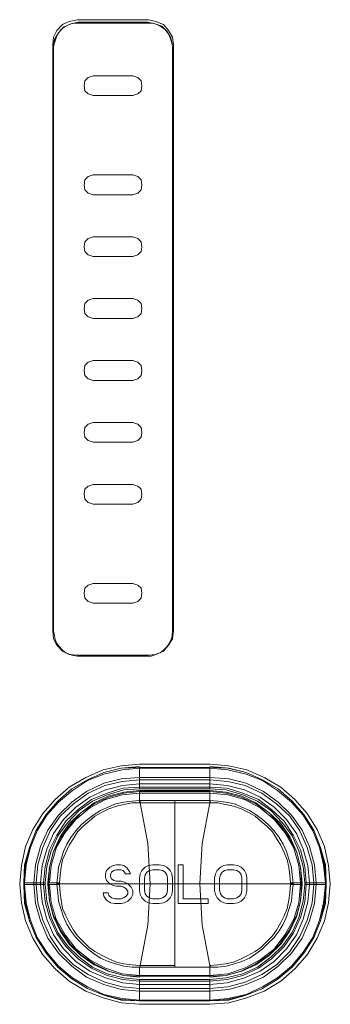
# Model space of a CAD drawing. Units: millimetres. Extents: x 589 to 3399, y 902 to 2722.
# Drawn here: x 1310 to 1326, y 1268 to 1319 of the extents above; entities that cross this region are included whole.
import ezdxf

# ---------------------------------------------------------------- set-up
doc = ezdxf.new("R2010")
doc.units = ezdxf.units.MM
doc.header["$LTSCALE"] = 10
doc.layers.add('SEIHIN', color=7, linetype='Continuous', lineweight=18)
doc.layers.add('レイヤー 1', color=7, linetype='Continuous', lineweight=18)

# ---------------------------------------------------------------- blocks, each defined once
blk = doc.blocks.new('グループ-5-1')
at = {"layer": 'レイヤー 1', "color": 7, "lineweight": 5}
for p, q in [((-677.792, -492.886), (-677.792, -492.844)), ((-674.618, -532.172), (-678.216, -532.172)), ((-676.395, -541.317), (-676.395, -532.765)), ((-674.618, -532.765), (-674.575, -532.892)), ((-669.284, -536.998), (-669.284, -537.083)), ((-678.216, -541.951), (-674.618, -541.951))]:
    blk.add_line(p, q, dxfattribs=at)
at = {"layer": 'レイヤー 1', "color": 7, "lineweight": 5, "flags": 128}
for points in [[(-681.391, -492.717), (-681.814, -492.802), (-682.153, -492.971), (-682.449, -493.267), (-682.619, -493.605), (-682.661, -493.987), (-682.661, -524.044), (-682.619, -524.467), (-682.449, -524.806), (-682.153, -525.102), (-681.814, -525.271), (-681.391, -525.314), (-677.75, -525.314)], [(-682.619, -524.087), (-682.576, -524.298), (-682.534, -524.509), (-682.449, -524.721), (-682.322, -524.89), (-682.153, -525.06), (-681.983, -525.187), (-681.688, -525.314), (-681.391, -525.356), (-681.349, -525.356), (-677.792, -525.356), (-677.624, -525.356), (-677.454, -525.314), (-677.285, -525.229), (-677.157, -525.187), (-676.988, -525.06), (-676.819, -524.89), (-676.691, -524.721), (-676.564, -524.425), (-676.523, -524.086), (-676.523, -494.114), (-676.564, -493.902), (-676.649, -493.648), (-676.734, -493.436), (-676.903, -493.224), (-677.072, -493.098), (-677.327, -492.971), (-677.538, -492.886), (-677.792, -492.886), (-681.349, -492.886), (-681.349, -492.844)], [(-676.523, -493.987), (-676.607, -493.648), (-676.819, -493.309), (-677.072, -493.055), (-677.411, -492.929), (-677.792, -492.844), (-681.349, -492.844), (-681.73, -492.929), (-682.11, -493.098), (-682.364, -493.394), (-682.576, -493.732), (-682.619, -494.114)], [(-681.349, -492.886), (-681.602, -492.886), (-681.814, -492.971), (-682.068, -493.098), (-682.237, -493.225), (-682.406, -493.436), (-682.491, -493.648), (-682.576, -493.902), (-682.619, -494.114), (-682.619, -524.086)], [(-677.75, -525.314), (-677.369, -525.271), (-676.988, -525.102), (-676.734, -524.806), (-676.523, -524.467), (-676.48, -524.044), (-676.48, -493.987), (-676.523, -493.605), (-676.734, -493.267), (-676.988, -492.971), (-677.369, -492.802), (-677.75, -492.716), (-681.391, -492.716)], [(-678.216, -531.029), (-679.147, -531.114), (-680.036, -531.325), (-680.883, -531.706), (-681.688, -532.172), (-682.406, -532.807), (-683, -533.484), (-683.508, -534.289), (-683.846, -535.178), (-684.1, -536.067), (-684.142, -536.998), (-684.142, -537.083), (-684.058, -538.014), (-683.846, -538.945), (-683.508, -539.792), (-683, -540.597), (-682.406, -541.317), (-681.688, -541.909), (-680.883, -542.417), (-680.036, -542.756), (-679.147, -542.967), (-678.216, -543.051), (-679.147, -543.009), (-680.036, -542.756), (-680.883, -542.417), (-681.688, -541.909), (-682.406, -541.317), (-683, -540.597), (-683.508, -539.792), (-683.846, -538.945), (-684.1, -538.056), (-684.142, -537.083), (-683.042, -537.083), (-683.042, -536.998), (-682.957, -536.151), (-682.745, -535.347), (-682.406, -534.585), (-681.899, -533.908), (-681.306, -533.273), (-680.628, -532.807), (-679.867, -532.468), (-679.021, -532.214), (-678.216, -532.172), (-678.216, -531.071)], [(-683.042, -537.083), (-682.957, -537.93), (-682.745, -538.776), (-682.406, -539.539), (-681.899, -540.215), (-681.306, -540.808), (-680.628, -541.317), (-679.867, -541.654), (-679.021, -541.867), (-678.216, -541.951), (-678.216, -543.051), (-674.618, -543.051), (-674.618, -541.951), (-673.771, -541.867), (-672.924, -541.654), (-672.162, -541.316), (-671.485, -540.808), (-670.892, -540.215), (-670.384, -539.539), (-670.045, -538.776), (-669.834, -537.93), (-669.749, -537.083), (-669.749, -536.998), (-668.648, -536.998), (-668.732, -536.067), (-668.945, -535.178), (-669.283, -534.289), (-669.791, -533.484), (-670.384, -532.807), (-671.104, -532.172), (-671.907, -531.706), (-672.755, -531.325), (-673.687, -531.114), (-674.618, -531.071), (-678.216, -531.071), (-679.147, -531.113), (-680.036, -531.325), (-680.883, -531.706), (-681.688, -532.172), (-682.406, -532.807), (-683, -533.484), (-683.508, -534.289), (-683.846, -535.178), (-684.058, -536.067), (-684.142, -536.998), (-683.042, -536.998)], [(-669.749, -537.083), (-668.648, -537.083), (-668.732, -538.014), (-668.945, -538.945), (-669.283, -539.792), (-669.791, -540.597), (-670.384, -541.317), (-671.104, -541.909), (-671.907, -542.417), (-672.755, -542.756), (-673.687, -542.967), (-674.618, -543.051), (-673.643, -543.009), (-672.755, -542.756), (-671.907, -542.417), (-671.104, -541.909), (-670.384, -541.317), (-669.791, -540.597), (-669.283, -539.792), (-668.945, -538.945), (-668.69, -538.056), (-668.648, -537.083), (-668.648, -536.998), (-668.69, -536.067), (-668.945, -535.178), (-669.283, -534.289), (-669.791, -533.484), (-670.384, -532.807), (-671.104, -532.172), (-671.907, -531.706), (-672.755, -531.325), (-673.643, -531.114), (-674.618, -531.029)], [(-669.749, -536.998), (-669.834, -536.151), (-670.045, -535.347), (-670.384, -534.585), (-670.892, -533.908), (-671.484, -533.273), (-672.162, -532.807), (-672.924, -532.468), (-673.771, -532.214), (-674.618, -532.172), (-674.618, -531.071)], [(-669.283, -536.998), (-669.368, -536.067), (-669.622, -535.178), (-670.003, -534.331), (-670.511, -533.569), (-671.188, -532.934), (-671.951, -532.383), (-672.797, -532.002), (-673.687, -531.791), (-674.618, -531.706), (-678.216, -531.706), (-679.105, -531.791), (-679.994, -532.002), (-680.841, -532.383), (-681.603, -532.934), (-682.28, -533.569), (-682.788, -534.331), (-683.169, -535.178), (-683.423, -536.067), (-683.508, -536.998), (-683.508, -537.083), (-683.423, -538.014), (-683.169, -538.903), (-682.788, -539.75), (-682.28, -540.512), (-681.602, -541.189), (-680.841, -541.697), (-679.994, -542.078), (-679.105, -542.332), (-678.216, -542.417), (-674.618, -542.417), (-673.687, -542.332), (-672.797, -542.078), (-671.951, -541.697), (-671.188, -541.189), (-670.511, -540.512), (-670.003, -539.75), (-669.622, -538.903), (-669.368, -538.014), (-669.283, -537.083)], [(-678.216, -532.257), (-679.021, -532.341), (-679.825, -532.553), (-680.544, -532.892), (-681.222, -533.399), (-681.814, -533.95), (-682.28, -534.627), (-682.619, -535.389), (-682.83, -536.194), (-682.915, -536.998)], [(-674.618, -532.257), (-678.216, -532.257), (-678.216, -532.765), (-674.618, -532.765), (-674.618, -532.257), (-673.771, -532.341), (-672.966, -532.553), (-672.246, -532.892), (-671.569, -533.399), (-670.977, -533.95), (-670.511, -534.627), (-670.173, -535.389), (-669.961, -536.194), (-669.876, -536.998), (-669.876, -537.083), (-670.342, -537.083), (-670.468, -537.083)], [(-678.216, -541.317), (-678.597, -541.317), (-679.021, -541.273), (-679.444, -541.147), (-679.825, -541.02), (-680.205, -540.85), (-680.544, -540.639), (-680.883, -540.384), (-681.18, -540.089), (-681.475, -539.792), (-681.73, -539.453), (-681.941, -539.114), (-682.11, -538.734), (-682.237, -538.353), (-682.364, -537.93), (-682.406, -537.506), (-682.449, -537.083), (-682.915, -537.083), (-682.915, -536.998), (-682.449, -536.998), (-682.406, -536.575), (-682.364, -536.194), (-682.237, -535.771), (-682.11, -535.389), (-681.941, -535.008), (-681.73, -534.67), (-681.475, -534.331), (-681.18, -533.992), (-680.883, -533.738), (-680.544, -533.484), (-680.205, -533.273), (-679.825, -533.104), (-679.444, -532.934), (-679.021, -532.849), (-678.597, -532.807), (-678.216, -532.765), (-678.216, -532.892), (-678.597, -532.892), (-679.021, -532.977), (-679.401, -533.061), (-679.782, -533.188), (-680.121, -533.357), (-680.502, -533.569), (-680.798, -533.822), (-681.095, -534.077), (-681.391, -534.374), (-681.602, -534.712), (-681.814, -535.05), (-681.983, -535.432), (-682.153, -535.812), (-682.237, -536.194), (-682.28, -536.617), (-682.322, -536.998), (-682.322, -537.041), (-682.322, -537.083), (-682.28, -537.506), (-682.237, -537.887), (-682.153, -538.311), (-681.983, -538.691), (-681.814, -539.03), (-681.603, -539.411), (-681.391, -539.707), (-681.095, -540.004), (-680.798, -540.3), (-680.502, -540.512), (-680.121, -540.723), (-679.782, -540.892), (-679.401, -541.062), (-679.021, -541.147), (-678.597, -541.189), (-678.216, -541.231), (-678.174, -541.231), (-678.174, -541.317)], [(-682.83, -537.083), (-682.745, -538.014), (-682.491, -538.861), (-682.025, -539.665), (-681.475, -540.384), (-680.756, -540.936), (-679.952, -541.359), (-679.105, -541.654), (-678.216, -541.739), (-674.618, -541.74), (-673.687, -541.654), (-672.84, -541.359), (-672.035, -540.936), (-671.315, -540.385), (-670.765, -539.665), (-670.299, -538.861), (-670.045, -538.014), (-669.961, -537.083), (-669.961, -536.998), (-670.045, -536.109), (-670.299, -535.22), (-670.765, -534.416), (-671.315, -533.738), (-672.035, -533.145), (-672.84, -532.722), (-673.687, -532.468), (-674.618, -532.383), (-678.216, -532.383), (-679.105, -532.468), (-679.952, -532.722), (-680.756, -533.145), (-681.475, -533.738), (-682.025, -534.416), (-682.491, -535.22), (-682.745, -536.109), (-682.83, -536.998)], [(-674.618, -541.317), (-674.194, -541.317), (-673.771, -541.273), (-673.348, -541.147), (-672.966, -541.02), (-672.585, -540.85), (-672.246, -540.639), (-671.907, -540.384), (-671.612, -540.089), (-671.315, -539.792), (-671.061, -539.453), (-670.85, -539.114), (-670.681, -538.734), (-670.554, -538.353), (-670.426, -537.93), (-670.384, -537.506), (-670.342, -537.083), (-670.342, -536.998), (-670.384, -536.575), (-670.426, -536.194), (-670.554, -535.771), (-670.681, -535.389), (-670.85, -535.008), (-671.061, -534.67), (-671.315, -534.331), (-671.612, -533.992), (-671.907, -533.738), (-672.246, -533.484), (-672.585, -533.273), (-672.966, -533.104), (-673.348, -532.934), (-673.771, -532.849), (-674.194, -532.807), (-674.618, -532.765), (-674.618, -532.892), (-674.575, -532.892), (-674.194, -532.892), (-673.813, -532.976), (-673.39, -533.061), (-673.009, -533.188), (-672.67, -533.357), (-672.289, -533.569), (-671.993, -533.822), (-671.696, -534.077), (-671.4, -534.374), (-671.188, -534.712), (-670.977, -535.05), (-670.807, -535.432), (-670.638, -535.812), (-670.554, -536.194), (-670.511, -536.617), (-670.468, -536.998), (-670.468, -537.041), (-682.449, -537.041)], [(-678.174, -532.765), (-678.174, -532.892), (-678.216, -532.892)], [(-674.618, -541.231), (-674.575, -541.231), (-674.618, -541.317), (-674.618, -541.231), (-674.998, -539.157), (-675.126, -537.041), (-674.998, -534.966), (-674.618, -532.892), (-676.395, -532.892), (-678.174, -532.892), (-677.792, -534.966), (-677.666, -537.041), (-677.792, -539.157), (-678.174, -541.231), (-676.395, -541.231)], [(-678.216, -537.378), (-678.216, -536.744), (-678.174, -536.533), (-678.089, -536.363), (-677.919, -536.194), (-677.75, -536.109), (-677.538, -536.067), (-677.199, -536.067), (-676.988, -536.109), (-676.819, -536.194), (-676.649, -536.363), (-676.564, -536.533), (-676.523, -536.744), (-676.523, -537.378), (-676.564, -537.591), (-676.649, -537.76), (-676.819, -537.93), (-676.988, -538.014), (-677.199, -538.056), (-677.538, -538.056), (-677.75, -538.014), (-677.919, -537.93), (-678.089, -537.76), (-678.174, -537.591), (-678.216, -537.379)], [(-676.776, -537.379), (-676.819, -537.548), (-676.903, -537.675), (-677.03, -537.76), (-677.199, -537.803), (-677.538, -537.803), (-677.708, -537.76), (-677.835, -537.675), (-677.919, -537.548), (-677.961, -537.378), (-677.961, -536.744), (-677.919, -536.575), (-677.835, -536.448), (-677.708, -536.363), (-677.538, -536.32), (-677.199, -536.32), (-677.03, -536.363), (-676.903, -536.448), (-676.819, -536.575), (-676.776, -536.744), (-676.776, -537.378)], [(-674.363, -537.378), (-674.363, -536.744), (-674.321, -536.533), (-674.236, -536.363), (-674.067, -536.194), (-673.897, -536.109), (-673.728, -536.067), (-673.39, -536.067), (-673.178, -536.109), (-673.009, -536.194), (-672.84, -536.363), (-672.755, -536.533), (-672.712, -536.744), (-672.712, -537.378), (-672.755, -537.591), (-672.84, -537.76), (-673.009, -537.93), (-673.178, -538.014), (-673.39, -538.056), (-673.728, -538.056), (-673.897, -538.014), (-674.067, -537.93), (-674.236, -537.76), (-674.321, -537.591), (-674.363, -537.379)], [(-674.11, -537.378), (-674.11, -536.744), (-674.067, -536.575), (-673.982, -536.448), (-673.856, -536.363), (-673.728, -536.32), (-673.39, -536.32), (-673.22, -536.363), (-673.093, -536.448), (-673.009, -536.575), (-672.966, -536.744), (-672.966, -537.378)], [(-682.915, -537.083), (-682.83, -537.93), (-682.619, -538.734), (-682.28, -539.453), (-681.814, -540.131), (-681.222, -540.723), (-680.544, -541.189), (-679.825, -541.528), (-679.021, -541.739), (-678.216, -541.824), (-678.216, -541.317), (-674.618, -541.317), (-674.618, -541.824), (-673.771, -541.739), (-672.966, -541.528), (-672.246, -541.189), (-671.569, -540.723), (-670.977, -540.131), (-670.511, -539.453), (-670.173, -538.734), (-669.961, -537.93), (-669.876, -537.083)], [(-682.322, -536.998), (-682.449, -536.998), (-682.449, -537.083), (-682.322, -537.083)], [(-670.342, -537.041), (-670.468, -537.041), (-670.468, -537.083), (-670.511, -537.506), (-670.554, -537.887), (-670.638, -538.311), (-670.807, -538.691), (-670.977, -539.03), (-671.188, -539.411), (-671.4, -539.707), (-671.696, -540.004), (-671.993, -540.3), (-672.289, -540.512), (-672.67, -540.723), (-673.009, -540.892), (-673.39, -541.062), (-673.813, -541.147), (-674.194, -541.189), (-674.575, -541.231)], [(-670.468, -536.998), (-670.342, -536.998), (-669.876, -536.998)], [(-672.966, -537.379), (-673.009, -537.548), (-673.093, -537.675), (-673.22, -537.76), (-673.39, -537.803), (-673.728, -537.803), (-673.856, -537.76), (-673.982, -537.675), (-674.067, -537.548), (-674.11, -537.379)]]:
    blk.add_lwpolyline(points, dxfattribs=at)
for points in [[(-680.586, -496.611), (-678.554, -496.611), (-678.3, -496.527), (-678.131, -496.358), (-678.089, -496.103), (-678.131, -495.85), (-678.3, -495.68), (-678.554, -495.596), (-680.586, -495.596), (-680.841, -495.68), (-681.01, -495.85), (-681.052, -496.103), (-681.01, -496.358), (-680.841, -496.527)], [(-680.586, -501.692), (-678.554, -501.692), (-678.3, -501.607), (-678.131, -501.437), (-678.089, -501.184), (-678.131, -500.929), (-678.3, -500.76), (-678.554, -500.675), (-680.586, -500.675), (-680.841, -500.76), (-681.01, -500.929), (-681.052, -501.184), (-681.01, -501.437), (-680.841, -501.607)], [(-680.586, -504.867), (-678.554, -504.867), (-678.3, -504.782), (-678.131, -504.612), (-678.089, -504.359), (-678.131, -504.104), (-678.3, -503.935), (-678.554, -503.85), (-680.586, -503.85), (-680.841, -503.935), (-681.01, -504.104), (-681.052, -504.359), (-681.01, -504.612), (-680.841, -504.782)], [(-680.586, -508.042), (-678.554, -508.042), (-678.3, -507.957), (-678.131, -507.787), (-678.089, -507.534), (-678.131, -507.279), (-678.3, -507.11), (-678.554, -507.026), (-680.586, -507.026), (-680.841, -507.11), (-681.01, -507.279), (-681.052, -507.534), (-681.01, -507.787), (-680.841, -507.957)], [(-680.586, -511.216), (-678.554, -511.216), (-678.3, -511.132), (-678.131, -510.963), (-678.089, -510.709), (-678.131, -510.455), (-678.3, -510.285), (-678.554, -510.201), (-680.586, -510.201), (-680.841, -510.285), (-681.01, -510.455), (-681.052, -510.709), (-681.01, -510.963), (-680.841, -511.132)], [(-680.586, -514.391), (-678.554, -514.391), (-678.3, -514.307), (-678.131, -514.138), (-678.089, -513.884), (-678.131, -513.63), (-678.3, -513.461), (-678.554, -513.376), (-680.586, -513.376), (-680.841, -513.461), (-681.01, -513.63), (-681.052, -513.884), (-681.01, -514.138), (-680.841, -514.307)], [(-680.586, -517.567), (-678.554, -517.567), (-678.3, -517.482), (-678.131, -517.313), (-678.089, -517.059), (-678.131, -516.805), (-678.3, -516.636), (-678.554, -516.551), (-680.586, -516.551), (-680.841, -516.636), (-681.01, -516.805), (-681.052, -517.059), (-681.01, -517.313), (-680.841, -517.482)], [(-680.586, -522.647), (-678.554, -522.647), (-678.3, -522.562), (-678.131, -522.393), (-678.089, -522.139), (-678.131, -521.884), (-678.3, -521.716), (-678.554, -521.631), (-680.586, -521.631), (-680.841, -521.716), (-681.01, -521.884), (-681.052, -522.139), (-681.01, -522.393), (-680.841, -522.562)], [(-674.618, -543.221), (-673.643, -543.137), (-672.712, -542.882), (-671.823, -542.543), (-670.977, -542.036), (-670.257, -541.401), (-669.622, -540.681), (-669.114, -539.834), (-668.732, -538.945), (-668.521, -538.014), (-668.437, -537.041), (-668.521, -536.109), (-668.732, -535.135), (-669.114, -534.247), (-669.622, -533.442), (-670.257, -532.722), (-670.977, -532.087), (-671.823, -531.579), (-672.712, -531.199), (-673.643, -530.986), (-674.618, -530.902), (-678.216, -530.902), (-679.147, -530.986), (-680.078, -531.199), (-680.967, -531.579), (-681.814, -532.087), (-682.534, -532.722), (-683.169, -533.442), (-683.677, -534.247), (-684.058, -535.135), (-684.27, -536.109), (-684.354, -537.041), (-684.27, -538.014), (-684.058, -538.945), (-683.677, -539.834), (-683.169, -540.681), (-682.534, -541.401), (-681.814, -542.036), (-680.967, -542.543), (-680.078, -542.882), (-679.147, -543.137), (-678.216, -543.221)], [(-684.1, -537.083), (-684.016, -538.014), (-683.803, -538.903), (-683.465, -539.792), (-682.957, -540.554), (-682.364, -541.273), (-681.645, -541.867), (-680.883, -542.332), (-680.036, -542.713), (-679.105, -542.925), (-678.216, -543.009), (-674.618, -543.009), (-673.687, -542.925), (-672.755, -542.713), (-671.907, -542.332), (-671.146, -541.867), (-670.426, -541.273), (-669.834, -540.554), (-669.326, -539.792), (-668.987, -538.903), (-668.776, -538.014), (-668.69, -537.083), (-668.69, -536.998), (-668.776, -536.067), (-668.987, -535.178), (-669.326, -534.331), (-669.834, -533.527), (-670.426, -532.849), (-671.146, -532.257), (-671.907, -531.749), (-672.755, -531.41), (-673.687, -531.199), (-674.618, -531.114), (-678.216, -531.114), (-679.105, -531.199), (-680.036, -531.41), (-680.883, -531.749), (-681.645, -532.257), (-682.364, -532.849), (-682.957, -533.527), (-683.465, -534.331), (-683.804, -535.178), (-684.016, -536.067), (-684.1, -536.998)], [(-669.156, -536.998), (-669.241, -536.067), (-669.495, -535.135), (-669.876, -534.289), (-670.426, -533.527), (-671.104, -532.849), (-671.865, -532.299), (-672.755, -531.876), (-673.643, -531.664), (-674.618, -531.579), (-678.216, -531.579), (-679.147, -531.664), (-680.036, -531.876), (-680.925, -532.299), (-681.688, -532.849), (-682.364, -533.527), (-682.915, -534.289), (-683.296, -535.135), (-683.55, -536.067), (-683.634, -536.998), (-683.634, -537.083), (-683.55, -538.056), (-683.296, -538.945), (-682.915, -539.834), (-682.364, -540.597), (-681.688, -541.273), (-680.925, -541.824), (-680.036, -542.205), (-679.147, -542.459), (-678.216, -542.543), (-674.618, -542.543), (-673.643, -542.459), (-672.755, -542.205), (-671.865, -541.824), (-671.104, -541.273), (-670.426, -540.597), (-669.876, -539.834), (-669.495, -538.945), (-669.241, -538.056), (-669.156, -537.083)], [(-669.495, -536.998), (-669.579, -536.109), (-669.834, -535.263), (-670.173, -534.458), (-670.681, -533.738), (-671.315, -533.104), (-672.035, -532.596), (-672.84, -532.214), (-673.728, -532.002), (-674.618, -531.918), (-678.216, -531.918), (-679.063, -532.002), (-679.952, -532.214), (-680.756, -532.596), (-681.475, -533.104), (-682.11, -533.738), (-682.619, -534.458), (-682.957, -535.262), (-683.211, -536.109), (-683.296, -536.998), (-683.296, -537.083), (-683.211, -537.972), (-682.957, -538.861), (-682.619, -539.665), (-682.11, -540.384), (-681.475, -541.02), (-680.756, -541.528), (-679.952, -541.867), (-679.063, -542.12), (-678.216, -542.205), (-674.618, -542.205), (-673.728, -542.12), (-672.84, -541.867), (-672.035, -541.528), (-671.315, -541.02), (-670.681, -540.384), (-670.173, -539.665), (-669.834, -538.861), (-669.579, -537.972), (-669.495, -537.083)], [(-669.664, -536.998), (-669.749, -536.151), (-669.961, -535.305), (-670.342, -534.542), (-670.807, -533.822), (-671.442, -533.23), (-672.12, -532.722), (-672.924, -532.383), (-673.728, -532.129), (-674.618, -532.087), (-678.216, -532.087), (-679.063, -532.129), (-679.867, -532.383), (-680.671, -532.722), (-681.349, -533.23), (-681.983, -533.822), (-682.449, -534.542), (-682.83, -535.305), (-683.042, -536.151), (-683.126, -536.998), (-683.126, -537.083), (-683.042, -537.972), (-682.83, -538.776), (-682.449, -539.581), (-681.983, -540.258), (-681.349, -540.892), (-680.671, -541.359), (-679.867, -541.739), (-679.063, -541.951), (-678.216, -542.036), (-674.618, -542.036), (-673.728, -541.951), (-672.924, -541.739), (-672.12, -541.359), (-671.442, -540.892), (-670.807, -540.258), (-670.342, -539.581), (-669.961, -538.776), (-669.749, -537.972), (-669.664, -537.083)], [(-682.873, -537.083), (-682.83, -537.93), (-682.619, -538.691), (-682.237, -539.453), (-681.772, -540.131), (-681.222, -540.681), (-680.544, -541.147), (-679.782, -541.528), (-679.021, -541.739), (-678.216, -541.782), (-674.618, -541.782), (-673.771, -541.739), (-673.009, -541.528), (-672.246, -541.147), (-671.569, -540.681), (-671.019, -540.131), (-670.554, -539.453), (-670.173, -538.691), (-669.961, -537.93), (-669.918, -537.083), (-669.918, -536.998), (-669.961, -536.194), (-670.173, -535.389), (-670.554, -534.67), (-671.019, -533.992), (-671.569, -533.399), (-672.246, -532.934), (-673.009, -532.596), (-673.771, -532.383), (-674.618, -532.299), (-678.216, -532.299), (-679.021, -532.383), (-679.782, -532.596), (-680.544, -532.934), (-681.222, -533.399), (-681.772, -533.992), (-682.237, -534.67), (-682.619, -535.389), (-682.83, -536.194), (-682.873, -536.998)], [(-679.021, -537.209), (-678.893, -537.294), (-678.808, -537.422), (-678.808, -537.548), (-678.893, -537.675), (-679.021, -537.76), (-679.147, -537.803), (-679.486, -537.803), (-679.655, -537.76), (-679.782, -537.633), (-679.825, -537.506), (-680.078, -537.506), (-680.036, -537.675), (-679.909, -537.887), (-679.697, -538.014), (-679.486, -538.056), (-679.147, -538.056), (-678.977, -538.014), (-678.808, -537.93), (-678.639, -537.76), (-678.554, -537.591), (-678.554, -537.378), (-678.639, -537.209), (-678.808, -537.041), (-678.977, -536.956), (-679.147, -536.913), (-679.401, -536.913), (-679.528, -536.871), (-679.655, -536.786), (-679.697, -536.659), (-679.697, -536.575), (-679.655, -536.448), (-679.528, -536.363), (-679.401, -536.32), (-679.147, -536.32), (-679.063, -536.363), (-678.977, -536.448), (-678.935, -536.533), (-678.682, -536.533), (-678.724, -536.405), (-678.851, -536.236), (-679.021, -536.109), (-679.19, -536.067), (-679.401, -536.067), (-679.57, -536.109), (-679.739, -536.194), (-679.909, -536.363), (-679.952, -536.533), (-679.952, -536.702), (-679.909, -536.871), (-679.739, -537.041), (-679.57, -537.125), (-679.401, -537.167), (-679.147, -537.167)], [(-674.702, -538.056), (-676.226, -538.056), (-676.226, -536.067), (-675.972, -536.067), (-675.972, -537.803), (-674.702, -537.803)]]:
    blk.add_lwpolyline(points, close=True, dxfattribs=at)

msp = doc.modelspace()

# ---------------------------------------------------------------- block references
at = {"layer": 'SEIHIN', "color": 7}
msp.add_blockref('グループ-5-1', (1994.289, 1811.668), dxfattribs=at)

doc.saveas('drawing.dxf')
